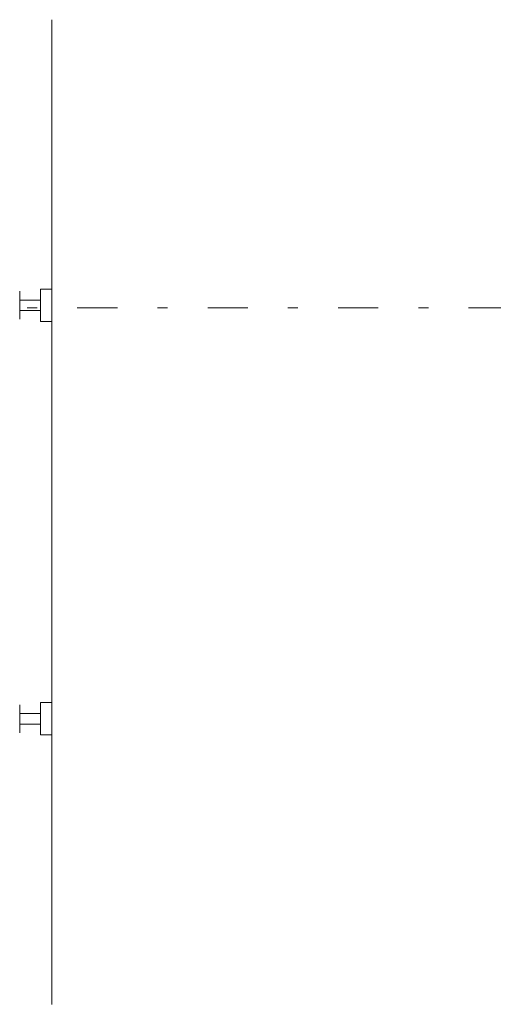
# Model space of a CAD drawing. Units: millimetres. Extents: x -555 to 4200, y -831 to 5940.
# Drawn here: x 856 to 1022, y 4728 to 5074 of the extents above; entities that cross this region are included whole.
import ezdxf

# ---------------------------------------------------------------- set-up
doc = ezdxf.new("R2010")
doc.units = ezdxf.units.MM
doc.header["$LTSCALE"] = 101.6
doc.linetypes.add('STYLE_14', pattern=[0.225695, 0.069444, -0.069444, 0.017361, -0.069444])
doc.layers.add('foot', color=7, linetype='Continuous', lineweight=20)

# ---------------------------------------------------------------- blocks, each defined once
blk = doc.blocks.new('グループ-3')
at = {"color": 7, "linetype": 'Continuous', "lineweight": 15}
for p, q in [((-619.8, 1036.29), (-619.8, 863.15)), ((-621.8, 988.91), (-621.8, 983.24)), ((-621.8, 988.91), (-619.8, 988.91)), ((-619.8, 988.91), (-619.8, 983.24)), ((-625.43, 988.53), (-625.43, 983.62)), ((-625.43, 986.99), (-621.8, 986.99)), ((-621.8, 985.15), (-625.43, 985.15)), ((-621.8, 983.24), (-619.8, 983.24)), ((-621.8, 910.53), (-621.8, 916.2)), ((-621.8, 916.2), (-619.8, 916.2)), ((-619.8, 910.53), (-619.8, 916.2)), ((-625.43, 910.91), (-625.43, 915.83)), ((-621.8, 914.29), (-625.43, 914.29)), ((-625.43, 912.44), (-621.8, 912.44)), ((-621.8, 910.53), (-619.8, 910.53))]:
    blk.add_line(p, q, dxfattribs=at)
at = {"color": 250, "linetype": 'STYLE_14', "lineweight": 15}
blk.add_line((-661.18, 985.65), (-246.31, 985.65), dxfattribs=at)

msp = doc.modelspace()

# ---------------------------------------------------------------- block references
at = {"layer": 'foot', "xscale": 2, "yscale": 2, "zscale": 2}
msp.add_blockref('グループ-3', (2106.8, 3001.33), dxfattribs=at)

doc.saveas('drawing.dxf')
